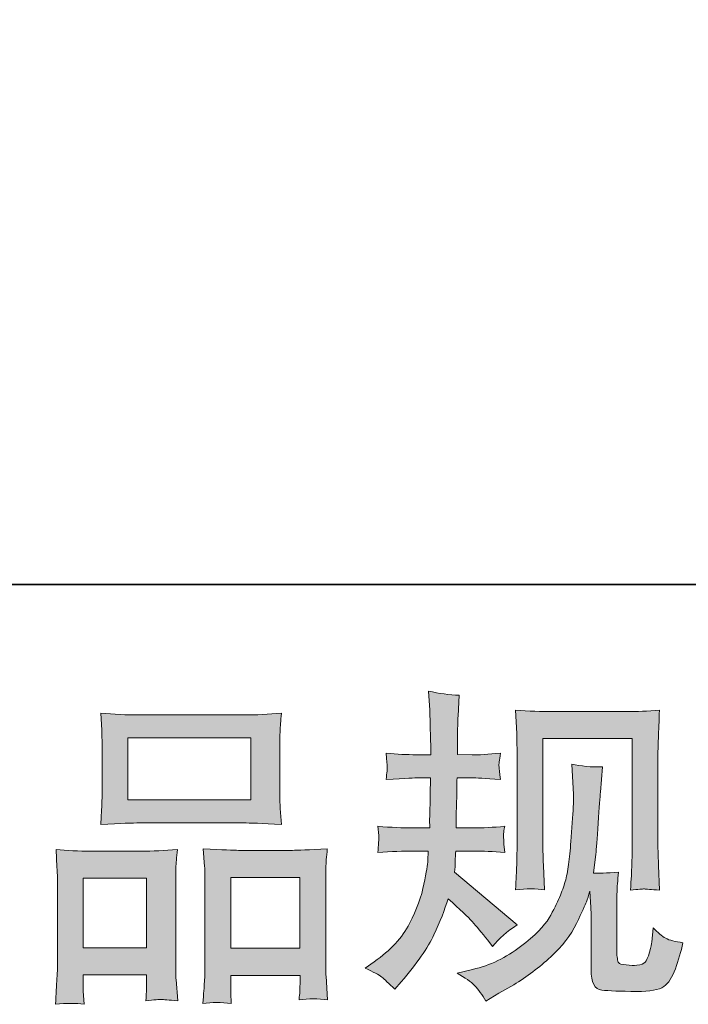
# Model space of a CAD drawing. Units: inches. Extents: x -2000 to 2482, y -655 to 2560.
# Drawn here: x -765 to -551, y -654 to -338 of the extents above; entities that cross this region are included whole.
import ezdxf

# ---------------------------------------------------------------- set-up
doc = ezdxf.new("R2010")
doc.units = ezdxf.units.IN
doc.header["$MEASUREMENT"] = 0
doc.layers.add('图层 1', color=7, linetype='Continuous')

msp = doc.modelspace()

# ---------------------------------------------------------------- hatches: boundary and pattern name
at = {"layer": '图层 1'}
h = msp.add_hatch(color=7, dxfattribs=at)
h.dxf.hatch_style = 2
edge = h.paths.add_edge_path()
edge.add_spline(control_points=[(-654.66, -642.1), (-654.66, -642.1), (-651.73, -640), (-651.73, -640), (-646.56, -636.37), (-642.8, -632.28), (-640.46, -627.74), (-638.14, -623.2), (-636.58, -618.97), (-635.81, -615.07), (-635.04, -611.21), (-634.61, -608.7), (-634.54, -607.51), (-634.54, -607.51), (-634.43, -604.47), (-634.43, -604.47), (-634.43, -604.47), (-638.94, -604.47), (-638.94, -604.47), (-642.44, -604.47), (-646.33, -604.64), (-650.58, -604.99), (-650.51, -603.84), (-650.44, -602.76), (-650.38, -601.74), (-650.31, -600.69), (-650.26, -599.96), (-650.26, -599.51), (-650.26, -599.51), (-650.58, -596.54), (-650.58, -596.54), (-646.38, -596.89), (-642.64, -597.06), (-639.37, -597.06), (-639.37, -597.06), (-633.92, -597.06), (-633.92, -597.06), (-633.99, -595.87), (-634.01, -594.65), (-633.97, -593.32), (-633.94, -592.03), (-633.87, -589.72), (-633.8, -586.44), (-633.8, -586.44), (-633.7, -580.99), (-633.7, -580.99), (-633.7, -580.99), (-637.9, -580.99), (-637.9, -580.99), (-638.24, -580.99), (-641.6, -581.16), (-647.96, -581.51), (-647.83, -580.36), (-647.73, -579.45), (-647.65, -578.82), (-647.58, -578.19), (-647.56, -577.7), (-647.6, -577.32), (-647.63, -576.97), (-647.76, -575.54), (-647.96, -573.06), (-644.4, -573.4), (-641.18, -573.58), (-638.31, -573.58), (-638.31, -573.58), (-633.61, -573.58), (-633.61, -573.58), (-633.61, -571.69), (-633.63, -570.43), (-633.66, -569.81), (-633.7, -569.18), (-633.73, -567.5), (-633.8, -564.77), (-633.87, -562.05), (-633.92, -560.2), (-633.92, -559.22), (-633.92, -559.22), (-634.35, -553.14), (-634.35, -553.14), (-630.98, -553.91), (-627.71, -554.36), (-624.48, -554.5), (-624.48, -554.5), (-624.89, -561.21), (-624.89, -561.21), (-624.97, -561.63), (-625.01, -563.1), (-625.01, -565.61), (-625.01, -565.61), (-625.11, -569.7), (-625.11, -569.7), (-625.11, -569.7), (-625.11, -573.47), (-625.11, -573.47), (-625.11, -573.47), (-620.39, -573.58), (-620.39, -573.58), (-618.3, -573.65), (-615.25, -573.47), (-611.28, -573.06), (-611.48, -574.28), (-611.63, -575.19), (-611.7, -575.82), (-611.77, -576.44), (-611.78, -577), (-611.75, -577.49), (-611.71, -577.95), (-611.56, -579.27), (-611.28, -581.51), (-616.31, -581.16), (-619.31, -580.99), (-620.28, -580.99), (-620.28, -580.99), (-625.22, -580.99), (-625.22, -580.99), (-625.29, -583.47), (-625.32, -585.27), (-625.32, -586.44), (-625.32, -586.44), (-625.52, -592.9), (-625.52, -592.9), (-625.52, -592.9), (-625.52, -597.06), (-625.52, -597.06), (-625.52, -597.06), (-619.98, -597.06), (-619.98, -597.06), (-617.04, -597.06), (-613.68, -596.89), (-609.9, -596.54), (-610.12, -597.72), (-610.25, -598.49), (-610.28, -598.81), (-610.32, -599.12), (-610.3, -599.82), (-610.23, -600.87), (-610.23, -600.87), (-610.23, -602.23), (-610.23, -602.23), (-610.23, -602.23), (-609.9, -604.99), (-609.9, -604.99), (-613.68, -604.64), (-616.97, -604.47), (-619.77, -604.47), (-619.77, -604.47), (-625.63, -604.47), (-625.63, -604.47), (-625.71, -605.59), (-625.76, -606.67), (-625.79, -607.75), (-625.83, -608.83), (-625.85, -609.46), (-625.85, -609.6), (-625.85, -609.6), (-626.06, -611.28), (-626.06, -611.28), (-626.06, -611.28), (-605.93, -628.16), (-605.93, -628.16), (-609.21, -630.32), (-611.83, -632.63), (-613.79, -635.08), (-613.79, -635.08), (-615.36, -633.08), (-615.36, -633.08), (-617.31, -630.64), (-618.97, -628.65), (-620.33, -627.14), (-621.71, -625.64), (-624.27, -623.2), (-628.05, -619.77), (-629.17, -623.34), (-630.69, -627.18), (-632.61, -631.34), (-634.52, -635.5), (-638.05, -640.56), (-643.14, -646.5), (-643.14, -646.5), (-645.13, -648.81), (-645.13, -648.81), (-647.1, -646.92), (-648.51, -645.63), (-649.37, -644.91), (-650.24, -644.23), (-652.02, -643.29), (-654.66, -642.1)], knot_values=[0, 0, 0, 0, 0.352778, 0.352778, 0.352778, 0.705556, 0.705556, 0.705556, 1.058333, 1.058333, 1.058333, 1.411111, 1.411111, 1.411111, 1.763889, 1.763889, 1.763889, 2.116667, 2.116667, 2.116667, 2.469444, 2.469444, 2.469444, 2.822222, 2.822222, 2.822222, 3.175, 3.175, 3.175, 3.527778, 3.527778, 3.527778, 3.880556, 3.880556, 3.880556, 4.233333, 4.233333, 4.233333, 4.586111, 4.586111, 4.586111, 4.938889, 4.938889, 4.938889, 5.291667, 5.291667, 5.291667, 5.644444, 5.644444, 5.644444, 5.997222, 5.997222, 5.997222, 6.35, 6.35, 6.35, 6.702778, 6.702778, 6.702778, 7.055556, 7.055556, 7.055556, 7.408333, 7.408333, 7.408333, 7.761111, 7.761111, 7.761111, 8.113889, 8.113889, 8.113889, 8.466667, 8.466667, 8.466667, 8.819444, 8.819444, 8.819444, 9.172222, 9.172222, 9.172222, 9.525, 9.525, 9.525, 9.877778, 9.877778, 9.877778, 10.230556, 10.230556, 10.230556, 10.583333, 10.583333, 10.583333, 10.936111, 10.936111, 10.936111, 11.288889, 11.288889, 11.288889, 11.641667, 11.641667, 11.641667, 11.994444, 11.994444, 11.994444, 12.347222, 12.347222, 12.347222, 12.7, 12.7, 12.7, 13.052778, 13.052778, 13.052778, 13.405556, 13.405556, 13.405556, 13.758333, 13.758333, 13.758333, 14.111111, 14.111111, 14.111111, 14.463889, 14.463889, 14.463889, 14.816667, 14.816667, 14.816667, 15.169444, 15.169444, 15.169444, 15.522222, 15.522222, 15.522222, 15.875, 15.875, 15.875, 16.227778, 16.227778, 16.227778, 16.580556, 16.580556, 16.580556, 16.933333, 16.933333, 16.933333, 17.286111, 17.286111, 17.286111, 17.638889, 17.638889, 17.638889, 17.991667, 17.991667, 17.991667, 18.344444, 18.344444, 18.344444, 18.697222, 18.697222, 18.697222, 19.05, 19.05, 19.05, 19.402778, 19.402778, 19.402778, 19.755556, 19.755556, 19.755556, 20.108333, 20.108333, 20.108333, 20.461111, 20.461111, 20.461111, 20.813889, 20.813889, 20.813889, 21.166667, 21.166667, 21.166667, 21.519444, 21.519444, 21.519444, 21.872222, 21.872222, 21.872222, 21.872222], degree=3, periodic=0)
edge.add_line((-654.66, -642.1), (-654.66, -642.1))
edge = h.paths.add_edge_path()
edge.add_spline(control_points=[(-625.18, -643.64), (-625.18, -643.64), (-620.26, -642.48), (-620.26, -642.48), (-614.6, -641.16), (-609.46, -638.71), (-604.85, -635.15), (-600.23, -631.58), (-597.19, -628.49), (-595.72, -625.96), (-594.25, -623.41), (-593.14, -621.2), (-592.37, -619.35), (-591.6, -617.5), (-590.99, -615.82), (-590.53, -614.29), (-590.08, -612.75), (-589.73, -610.9), (-589.44, -608.77), (-589.15, -606.63), (-588.92, -604.19), (-588.7, -601.39), (-588.7, -601.39), (-588.19, -593.95), (-588.19, -593.95), (-587.9, -590.32), (-587.8, -587.77), (-587.87, -586.3), (-587.87, -586.3), (-588.38, -576.55), (-588.38, -576.55), (-585.52, -577.25), (-582.25, -577.56), (-578.54, -577.49), (-578.54, -577.49), (-579.26, -585.56), (-579.26, -585.56), (-579.38, -587.03), (-579.62, -590.35), (-579.98, -595.52), (-580.32, -600.69), (-580.55, -604.01), (-580.68, -605.48), (-580.68, -605.48), (-581.41, -611.56), (-581.41, -611.56), (-580.03, -611.63), (-577.38, -611.53), (-573.43, -611.25), (-573.71, -614.04), (-573.87, -616.17), (-573.92, -617.68), (-573.95, -619.18), (-573.97, -620.89), (-573.97, -622.78), (-573.97, -622.78), (-573.97, -637.56), (-573.97, -637.56), (-573.97, -637.7), (-573.92, -638.15), (-573.8, -638.92), (-573.7, -639.67), (-573.56, -640.18), (-573.37, -640.4), (-573.22, -640.67), (-572.43, -640.88), (-571.03, -641.05), (-569.62, -641.23), (-568.47, -641.26), (-567.56, -641.12), (-566.24, -640.98), (-565.35, -640.67), (-564.89, -640.18), (-564.43, -639.67), (-563.98, -638.6), (-563.54, -636.93), (-563.07, -635.25), (-562.82, -634.17), (-562.75, -633.68), (-562.75, -633.68), (-562.31, -629.07), (-562.31, -629.07), (-560.86, -630.67), (-559.51, -631.79), (-558.3, -632.46), (-557.06, -633.12), (-555.23, -633.61), (-552.78, -633.89), (-553.41, -636.75), (-554.22, -639.55), (-555.2, -642.27), (-556.16, -645), (-557.41, -646.89), (-558.92, -647.97), (-560.42, -649.05), (-563.34, -649.58), (-567.67, -649.51), (-572.81, -649.51), (-576.53, -649.35), (-578.8, -649.12), (-581.07, -648.88), (-582.21, -646.68), (-582.21, -642.48), (-582.21, -642.48), (-582.21, -627.39), (-582.21, -627.39), (-582.21, -625.22), (-582.25, -623.62), (-582.3, -622.55), (-582.3, -622.55), (-582.62, -617.31), (-582.62, -617.31), (-583.03, -618.79), (-583.41, -619.95), (-583.73, -620.82), (-584.04, -621.69), (-585.11, -624), (-586.91, -627.74), (-588.74, -631.46), (-591.48, -635.04), (-595.15, -638.43), (-598.81, -641.82), (-602.79, -644.82), (-607.04, -647.41), (-607.04, -647.41), (-611.77, -650.12), (-611.77, -650.12), (-611.77, -650.12), (-615.95, -652.65), (-615.95, -652.65), (-617.15, -650.55), (-618.35, -648.88), (-619.57, -647.65), (-620.8, -646.43), (-622.66, -645.1), (-625.18, -643.64)], knot_values=[0, 0, 0, 0, 0.352778, 0.352778, 0.352778, 0.705556, 0.705556, 0.705556, 1.058333, 1.058333, 1.058333, 1.411111, 1.411111, 1.411111, 1.763889, 1.763889, 1.763889, 2.116667, 2.116667, 2.116667, 2.469444, 2.469444, 2.469444, 2.822222, 2.822222, 2.822222, 3.175, 3.175, 3.175, 3.527778, 3.527778, 3.527778, 3.880556, 3.880556, 3.880556, 4.233333, 4.233333, 4.233333, 4.586111, 4.586111, 4.586111, 4.938889, 4.938889, 4.938889, 5.291667, 5.291667, 5.291667, 5.644444, 5.644444, 5.644444, 5.997222, 5.997222, 5.997222, 6.35, 6.35, 6.35, 6.702778, 6.702778, 6.702778, 7.055556, 7.055556, 7.055556, 7.408333, 7.408333, 7.408333, 7.761111, 7.761111, 7.761111, 8.113889, 8.113889, 8.113889, 8.466667, 8.466667, 8.466667, 8.819444, 8.819444, 8.819444, 9.172222, 9.172222, 9.172222, 9.525, 9.525, 9.525, 9.877778, 9.877778, 9.877778, 10.230556, 10.230556, 10.230556, 10.583333, 10.583333, 10.583333, 10.936111, 10.936111, 10.936111, 11.288889, 11.288889, 11.288889, 11.641667, 11.641667, 11.641667, 11.994444, 11.994444, 11.994444, 12.347222, 12.347222, 12.347222, 12.7, 12.7, 12.7, 13.052778, 13.052778, 13.052778, 13.405556, 13.405556, 13.405556, 13.758333, 13.758333, 13.758333, 14.111111, 14.111111, 14.111111, 14.463889, 14.463889, 14.463889, 14.816667, 14.816667, 14.816667, 15.169444, 15.169444, 15.169444, 15.522222, 15.522222, 15.522222, 15.875, 15.875, 15.875, 15.875], degree=3, periodic=0)
edge.add_line((-625.18, -643.64), (-625.18, -643.64))
edge = h.paths.add_edge_path()
edge.add_spline(control_points=[(-606.49, -616.94), (-606.27, -613.52), (-606.13, -610.86), (-606.08, -608.97), (-606.01, -607.09), (-605.97, -604.96), (-605.97, -602.58), (-605.97, -602.58), (-605.97, -574.07), (-605.97, -574.07), (-605.97, -570.29), (-606.01, -567.85), (-606.08, -566.73), (-606.08, -566.73), (-606.49, -559.22), (-606.49, -559.22), (-602.19, -559.57), (-598.21, -559.74), (-594.52, -559.74), (-594.52, -559.74), (-570.6, -559.74), (-570.6, -559.74), (-567.54, -559.74), (-564.11, -559.57), (-560.3, -559.22), (-560.44, -562.75), (-560.57, -565.79), (-560.65, -568.3), (-560.76, -570.82), (-560.81, -572.81), (-560.81, -574.28), (-560.81, -574.28), (-560.81, -601.53), (-560.81, -601.53), (-560.81, -603), (-560.74, -605.52), (-560.62, -609.08), (-560.62, -609.08), (-560.3, -617.05), (-560.3, -617.05), (-563.01, -616.84), (-564.65, -616.7), (-565.14, -616.66), (-565.64, -616.63), (-567.13, -616.77), (-569.58, -617.05), (-569.38, -613.55), (-569.24, -610.83), (-569.17, -608.9), (-569.1, -606.98), (-569.07, -604.57), (-569.07, -601.64), (-569.07, -601.64), (-569.07, -568.41), (-569.07, -568.41), (-569.07, -568.41), (-597.72, -568.41), (-597.72, -568.41), (-597.72, -568.41), (-597.72, -602.16), (-597.72, -602.16), (-597.72, -603.14), (-597.65, -605.45), (-597.51, -609.08), (-597.51, -609.08), (-597.19, -616.94), (-597.19, -616.94), (-599.82, -616.52), (-602.92, -616.52), (-606.49, -616.94)], knot_values=[0, 0, 0, 0, 0.352778, 0.352778, 0.352778, 0.705556, 0.705556, 0.705556, 1.058333, 1.058333, 1.058333, 1.411111, 1.411111, 1.411111, 1.763889, 1.763889, 1.763889, 2.116667, 2.116667, 2.116667, 2.469444, 2.469444, 2.469444, 2.822222, 2.822222, 2.822222, 3.175, 3.175, 3.175, 3.527778, 3.527778, 3.527778, 3.880556, 3.880556, 3.880556, 4.233333, 4.233333, 4.233333, 4.586111, 4.586111, 4.586111, 4.938889, 4.938889, 4.938889, 5.291667, 5.291667, 5.291667, 5.644444, 5.644444, 5.644444, 5.997222, 5.997222, 5.997222, 6.35, 6.35, 6.35, 6.702778, 6.702778, 6.702778, 7.055556, 7.055556, 7.055556, 7.408333, 7.408333, 7.408333, 7.761111, 7.761111, 7.761111, 8.113889, 8.113889, 8.113889, 8.113889], degree=3, periodic=0)
edge.add_line((-606.49, -616.94), (-606.49, -616.94))
h = msp.add_hatch(color=7, dxfattribs=at)
h.dxf.hatch_style = 2
h.paths.add_polyline_path([(-730.77, -568.2), (-691.36, -568.2), (-691.36, -588.04), (-730.77, -588.04)])
h.paths.add_polyline_path([(-745.03, -613.2), (-724.76, -613.2), (-724.76, -635.57), (-745.03, -635.57)])
h.paths.add_polyline_path([(-697.78, -612.92), (-675.57, -612.92), (-675.57, -635.7), (-697.78, -635.7)])
edge = h.paths.add_edge_path()
edge.add_spline(control_points=[(-744.81, -653.66), (-744.81, -653.66), (-745.03, -649.47), (-745.03, -649.47), (-745.03, -649.47), (-745.03, -646.85), (-745.03, -646.85), (-745.03, -646.85), (-745.03, -644.23), (-745.03, -644.23), (-745.03, -644.23), (-724.76, -644.23), (-724.76, -644.23), (-724.76, -644.23), (-724.76, -646.75), (-724.76, -646.75), (-724.76, -648.42), (-724.78, -649.44), (-724.82, -649.82), (-724.85, -650.21), (-724.9, -651.11), (-724.97, -652.51), (-722.29, -652.23), (-720.64, -652.09), (-720.04, -652.13), (-719.41, -652.16), (-717.65, -652.3), (-714.78, -652.51), (-714.78, -652.51), (-715.3, -645.7), (-715.3, -645.7), (-715.37, -645), (-715.4, -642.52), (-715.4, -638.29), (-715.4, -638.29), (-715.4, -616.31), (-715.4, -616.31), (-715.4, -613.34), (-715.38, -611.18), (-715.35, -609.85), (-715.31, -608.49), (-715.16, -606.56), (-714.87, -604.01), (-718.96, -604.36), (-722.84, -604.54), (-726.51, -604.54), (-726.51, -604.54), (-742.47, -604.54), (-742.47, -604.54), (-746.57, -604.54), (-750.34, -604.36), (-753.79, -604.01), (-753.79, -604.01), (-753.5, -609.64), (-753.5, -609.64), (-753.35, -612.05), (-753.28, -614.29), (-753.28, -616.35), (-753.28, -616.35), (-753.28, -639.23), (-753.28, -639.23), (-753.28, -641.05), (-753.35, -643.11), (-753.5, -645.35), (-753.64, -647.62), (-753.76, -650.38), (-753.91, -653.66), (-750.41, -653.25), (-747.37, -653.25), (-744.81, -653.66)], knot_values=[0, 0, 0, 0, 0.352778, 0.352778, 0.352778, 0.705556, 0.705556, 0.705556, 1.058333, 1.058333, 1.058333, 1.411111, 1.411111, 1.411111, 1.763889, 1.763889, 1.763889, 2.116667, 2.116667, 2.116667, 2.469444, 2.469444, 2.469444, 2.822222, 2.822222, 2.822222, 3.175, 3.175, 3.175, 3.527778, 3.527778, 3.527778, 3.880556, 3.880556, 3.880556, 4.233333, 4.233333, 4.233333, 4.586111, 4.586111, 4.586111, 4.938889, 4.938889, 4.938889, 5.291667, 5.291667, 5.291667, 5.644444, 5.644444, 5.644444, 5.997222, 5.997222, 5.997222, 6.35, 6.35, 6.35, 6.702778, 6.702778, 6.702778, 7.055556, 7.055556, 7.055556, 7.408333, 7.408333, 7.408333, 7.761111, 7.761111, 7.761111, 8.113889, 8.113889, 8.113889, 8.113889], degree=3, periodic=0)
edge.add_line((-744.81, -653.66), (-744.81, -653.66))
edge = h.paths.add_edge_path()
edge.add_spline(control_points=[(-727.11, -595.45), (-727.11, -595.45), (-693.6, -595.45), (-693.6, -595.45), (-691.82, -595.45), (-687.8, -595.63), (-681.46, -595.98), (-681.46, -595.98), (-681.89, -590.81), (-681.89, -590.81), (-681.97, -590.11), (-682.01, -588.32), (-682.01, -585.42), (-682.01, -585.42), (-682.01, -572.15), (-682.01, -572.15), (-682.01, -569.32), (-681.99, -567.25), (-681.95, -565.93), (-681.92, -564.63), (-681.75, -562.75), (-681.46, -560.27), (-685.61, -560.62), (-689.64, -560.79), (-693.6, -560.79), (-693.6, -560.79), (-727.11, -560.79), (-727.11, -560.79), (-731.2, -560.79), (-735.3, -560.62), (-739.45, -560.27), (-739.45, -560.27), (-739.13, -565.65), (-739.13, -565.65), (-739.06, -566.73), (-739.02, -568.86), (-739.02, -572.04), (-739.02, -572.04), (-739.02, -585.42), (-739.02, -585.42), (-739.02, -587.45), (-739.06, -589.13), (-739.13, -590.49), (-739.2, -591.85), (-739.31, -593.71), (-739.45, -595.98), (-733.05, -595.63), (-728.95, -595.45), (-727.11, -595.45)], knot_values=[0, 0, 0, 0, 0.352778, 0.352778, 0.352778, 0.705556, 0.705556, 0.705556, 1.058333, 1.058333, 1.058333, 1.411111, 1.411111, 1.411111, 1.763889, 1.763889, 1.763889, 2.116667, 2.116667, 2.116667, 2.469444, 2.469444, 2.469444, 2.822222, 2.822222, 2.822222, 3.175, 3.175, 3.175, 3.527778, 3.527778, 3.527778, 3.880556, 3.880556, 3.880556, 4.233333, 4.233333, 4.233333, 4.586111, 4.586111, 4.586111, 4.938889, 4.938889, 4.938889, 5.291667, 5.291667, 5.291667, 5.644444, 5.644444, 5.644444, 5.644444], degree=3, periodic=0)
edge.add_line((-727.11, -595.45), (-727.11, -595.45))
edge = h.paths.add_edge_path()
edge.add_spline(control_points=[(-697.59, -653.39), (-697.59, -653.39), (-697.78, -650.03), (-697.78, -650.03), (-697.78, -650.03), (-697.78, -647.62), (-697.78, -647.62), (-697.78, -647.62), (-697.78, -644.37), (-697.78, -644.37), (-697.78, -644.37), (-675.56, -644.37), (-675.56, -644.37), (-675.56, -644.37), (-675.56, -646.99), (-675.56, -646.99), (-675.56, -648.53), (-675.59, -649.47), (-675.62, -649.82), (-675.66, -650.17), (-675.74, -650.97), (-675.88, -652.23), (-672.82, -651.81), (-669.77, -651.81), (-666.69, -652.23), (-666.69, -652.23), (-667.21, -644.68), (-667.21, -644.68), (-667.28, -643.85), (-667.31, -641.61), (-667.31, -637.98), (-667.31, -637.98), (-667.31, -616.7), (-667.31, -616.7), (-667.31, -613.52), (-667.3, -611.21), (-667.26, -609.78), (-667.23, -608.38), (-667.09, -606.35), (-666.8, -603.73), (-672.67, -604.08), (-676.41, -604.26), (-677.98, -604.26), (-677.98, -604.26), (-695.27, -604.26), (-695.27, -604.26), (-696.65, -604.26), (-700.41, -604.08), (-706.57, -603.73), (-706.57, -603.73), (-706.14, -609.46), (-706.14, -609.46), (-706.06, -610.3), (-706.03, -612.71), (-706.03, -616.7), (-706.03, -616.7), (-706.03, -639.16), (-706.03, -639.16), (-706.03, -642.41), (-706.08, -644.82), (-706.19, -646.4), (-706.3, -647.97), (-706.46, -650.31), (-706.67, -653.39), (-703.83, -652.97), (-700.79, -652.97), (-697.59, -653.39)], knot_values=[0, 0, 0, 0, 0.352778, 0.352778, 0.352778, 0.705556, 0.705556, 0.705556, 1.058333, 1.058333, 1.058333, 1.411111, 1.411111, 1.411111, 1.763889, 1.763889, 1.763889, 2.116667, 2.116667, 2.116667, 2.469444, 2.469444, 2.469444, 2.822222, 2.822222, 2.822222, 3.175, 3.175, 3.175, 3.527778, 3.527778, 3.527778, 3.880556, 3.880556, 3.880556, 4.233333, 4.233333, 4.233333, 4.586111, 4.586111, 4.586111, 4.938889, 4.938889, 4.938889, 5.291667, 5.291667, 5.291667, 5.644444, 5.644444, 5.644444, 5.997222, 5.997222, 5.997222, 6.35, 6.35, 6.35, 6.702778, 6.702778, 6.702778, 7.055556, 7.055556, 7.055556, 7.408333, 7.408333, 7.408333, 7.761111, 7.761111, 7.761111, 7.761111], degree=3, periodic=0)
edge.add_line((-697.59, -653.39), (-697.59, -653.39))

# ---------------------------------------------------------------- linework, layer by layer
at = {"layer": '图层 1', "color": 7, "lineweight": 35}
msp.add_lwpolyline([(2482.32, -518.97), (-1992.2, -518.97), (-1992.2, 2371.57), (2482.32, 2371.57), (2482.32, -518.97)], dxfattribs=at)
at = {"layer": '图层 1', "color": 7, "lineweight": 0}
for points in [[(-730.77, -568.2), (-691.36, -568.2), (-691.36, -588.04), (-730.77, -588.04), (-730.77, -568.2)], [(-697.78, -612.92), (-675.57, -612.92), (-675.57, -635.7), (-697.78, -635.7), (-697.78, -612.92)], [(-745.03, -613.2), (-724.76, -613.2), (-724.76, -635.57), (-745.03, -635.57), (-745.03, -613.2)]]:
    msp.add_lwpolyline(points, dxfattribs=at)
for points, knots in [([(-654.66, -642.1), (-654.66, -642.1), (-651.73, -640), (-651.73, -640), (-646.56, -636.37), (-642.8, -632.28), (-640.46, -627.74), (-638.14, -623.2), (-636.58, -618.97), (-635.81, -615.07), (-635.04, -611.21), (-634.61, -608.7), (-634.54, -607.51), (-634.54, -607.51), (-634.43, -604.47), (-634.43, -604.47), (-634.43, -604.47), (-638.94, -604.47), (-638.94, -604.47), (-642.44, -604.47), (-646.33, -604.64), (-650.58, -604.99), (-650.51, -603.84), (-650.44, -602.76), (-650.38, -601.74), (-650.31, -600.69), (-650.26, -599.96), (-650.26, -599.51), (-650.26, -599.51), (-650.58, -596.54), (-650.58, -596.54), (-646.38, -596.89), (-642.64, -597.06), (-639.37, -597.06), (-639.37, -597.06), (-633.92, -597.06), (-633.92, -597.06), (-633.99, -595.87), (-634.01, -594.65), (-633.97, -593.32), (-633.94, -592.03), (-633.87, -589.72), (-633.8, -586.44), (-633.8, -586.44), (-633.7, -580.99), (-633.7, -580.99), (-633.7, -580.99), (-637.9, -580.99), (-637.9, -580.99), (-638.24, -580.99), (-641.6, -581.16), (-647.96, -581.51), (-647.83, -580.36), (-647.73, -579.45), (-647.65, -578.82), (-647.58, -578.19), (-647.56, -577.7), (-647.6, -577.32), (-647.63, -576.97), (-647.76, -575.54), (-647.96, -573.06), (-644.4, -573.4), (-641.18, -573.58), (-638.31, -573.58), (-638.31, -573.58), (-633.61, -573.58), (-633.61, -573.58), (-633.61, -571.69), (-633.63, -570.43), (-633.66, -569.81), (-633.7, -569.18), (-633.73, -567.5), (-633.8, -564.77), (-633.87, -562.05), (-633.92, -560.2), (-633.92, -559.22), (-633.92, -559.22), (-634.35, -553.14), (-634.35, -553.14), (-630.98, -553.91), (-627.71, -554.36), (-624.48, -554.5), (-624.48, -554.5), (-624.89, -561.21), (-624.89, -561.21), (-624.97, -561.63), (-625.01, -563.1), (-625.01, -565.61), (-625.01, -565.61), (-625.11, -569.7), (-625.11, -569.7), (-625.11, -569.7), (-625.11, -573.47), (-625.11, -573.47), (-625.11, -573.47), (-620.39, -573.58), (-620.39, -573.58), (-618.3, -573.65), (-615.25, -573.47), (-611.28, -573.06), (-611.48, -574.28), (-611.63, -575.19), (-611.7, -575.82), (-611.77, -576.44), (-611.78, -577), (-611.75, -577.49), (-611.71, -577.95), (-611.56, -579.27), (-611.28, -581.51), (-616.31, -581.16), (-619.31, -580.99), (-620.28, -580.99), (-620.28, -580.99), (-625.22, -580.99), (-625.22, -580.99), (-625.29, -583.47), (-625.32, -585.27), (-625.32, -586.44), (-625.32, -586.44), (-625.52, -592.9), (-625.52, -592.9), (-625.52, -592.9), (-625.52, -597.06), (-625.52, -597.06), (-625.52, -597.06), (-619.98, -597.06), (-619.98, -597.06), (-617.04, -597.06), (-613.68, -596.89), (-609.9, -596.54), (-610.12, -597.72), (-610.25, -598.49), (-610.28, -598.81), (-610.32, -599.12), (-610.3, -599.82), (-610.23, -600.87), (-610.23, -600.87), (-610.23, -602.23), (-610.23, -602.23), (-610.23, -602.23), (-609.9, -604.99), (-609.9, -604.99), (-613.68, -604.64), (-616.97, -604.47), (-619.77, -604.47), (-619.77, -604.47), (-625.63, -604.47), (-625.63, -604.47), (-625.71, -605.59), (-625.76, -606.67), (-625.79, -607.75), (-625.83, -608.83), (-625.85, -609.46), (-625.85, -609.6), (-625.85, -609.6), (-626.06, -611.28), (-626.06, -611.28), (-626.06, -611.28), (-605.93, -628.16), (-605.93, -628.16), (-609.21, -630.32), (-611.83, -632.63), (-613.79, -635.08), (-613.79, -635.08), (-615.36, -633.08), (-615.36, -633.08), (-617.31, -630.64), (-618.97, -628.65), (-620.33, -627.14), (-621.71, -625.64), (-624.27, -623.2), (-628.05, -619.77), (-629.17, -623.34), (-630.69, -627.18), (-632.61, -631.34), (-634.52, -635.5), (-638.05, -640.56), (-643.14, -646.5), (-643.14, -646.5), (-645.13, -648.81), (-645.13, -648.81), (-647.1, -646.92), (-648.51, -645.63), (-649.37, -644.91), (-650.24, -644.23), (-652.02, -643.29), (-654.66, -642.1)], [0, 0, 0, 0, 1, 1, 1, 2, 2, 2, 3, 3, 3, 4, 4, 4, 5, 5, 5, 6, 6, 6, 7, 7, 7, 8, 8, 8, 9, 9, 9, 10, 10, 10, 11, 11, 11, 12, 12, 12, 13, 13, 13, 14, 14, 14, 15, 15, 15, 16, 16, 16, 17, 17, 17, 18, 18, 18, 19, 19, 19, 20, 20, 20, 21, 21, 21, 22, 22, 22, 23, 23, 23, 24, 24, 24, 25, 25, 25, 26, 26, 26, 27, 27, 27, 28, 28, 28, 29, 29, 29, 30, 30, 30, 31, 31, 31, 32, 32, 32, 33, 33, 33, 34, 34, 34, 35, 35, 35, 36, 36, 36, 37, 37, 37, 38, 38, 38, 39, 39, 39, 40, 40, 40, 41, 41, 41, 42, 42, 42, 43, 43, 43, 44, 44, 44, 45, 45, 45, 46, 46, 46, 47, 47, 47, 48, 48, 48, 49, 49, 49, 50, 50, 50, 51, 51, 51, 52, 52, 52, 53, 53, 53, 54, 54, 54, 55, 55, 55, 56, 56, 56, 57, 57, 57, 58, 58, 58, 59, 59, 59, 60, 60, 60, 61, 61, 61, 62, 62, 62, 62]), ([(-606.49, -616.94), (-606.27, -613.52), (-606.13, -610.86), (-606.08, -608.97), (-606.01, -607.09), (-605.97, -604.96), (-605.97, -602.58), (-605.97, -602.58), (-605.97, -574.07), (-605.97, -574.07), (-605.97, -570.29), (-606.01, -567.85), (-606.08, -566.73), (-606.08, -566.73), (-606.49, -559.22), (-606.49, -559.22), (-602.19, -559.57), (-598.21, -559.74), (-594.52, -559.74), (-594.52, -559.74), (-570.6, -559.74), (-570.6, -559.74), (-567.54, -559.74), (-564.11, -559.57), (-560.3, -559.22), (-560.44, -562.75), (-560.57, -565.79), (-560.65, -568.3), (-560.76, -570.82), (-560.81, -572.81), (-560.81, -574.28), (-560.81, -574.28), (-560.81, -601.53), (-560.81, -601.53), (-560.81, -603), (-560.74, -605.52), (-560.62, -609.08), (-560.62, -609.08), (-560.3, -617.05), (-560.3, -617.05), (-563.01, -616.84), (-564.65, -616.7), (-565.14, -616.66), (-565.64, -616.63), (-567.13, -616.77), (-569.58, -617.05), (-569.38, -613.55), (-569.24, -610.83), (-569.17, -608.9), (-569.1, -606.98), (-569.07, -604.57), (-569.07, -601.64), (-569.07, -601.64), (-569.07, -568.41), (-569.07, -568.41), (-569.07, -568.41), (-597.72, -568.41), (-597.72, -568.41), (-597.72, -568.41), (-597.72, -602.16), (-597.72, -602.16), (-597.72, -603.14), (-597.65, -605.45), (-597.51, -609.08), (-597.51, -609.08), (-597.19, -616.94), (-597.19, -616.94), (-599.82, -616.52), (-602.92, -616.52), (-606.49, -616.94)], [0, 0, 0, 0, 1, 1, 1, 2, 2, 2, 3, 3, 3, 4, 4, 4, 5, 5, 5, 6, 6, 6, 7, 7, 7, 8, 8, 8, 9, 9, 9, 10, 10, 10, 11, 11, 11, 12, 12, 12, 13, 13, 13, 14, 14, 14, 15, 15, 15, 16, 16, 16, 17, 17, 17, 18, 18, 18, 19, 19, 19, 20, 20, 20, 21, 21, 21, 22, 22, 22, 23, 23, 23, 23]), ([(-727.11, -595.45), (-727.11, -595.45), (-693.6, -595.45), (-693.6, -595.45), (-691.82, -595.45), (-687.8, -595.63), (-681.46, -595.98), (-681.46, -595.98), (-681.89, -590.81), (-681.89, -590.81), (-681.97, -590.11), (-682.01, -588.32), (-682.01, -585.42), (-682.01, -585.42), (-682.01, -572.15), (-682.01, -572.15), (-682.01, -569.32), (-681.99, -567.25), (-681.95, -565.93), (-681.92, -564.63), (-681.75, -562.75), (-681.46, -560.27), (-685.61, -560.62), (-689.64, -560.79), (-693.6, -560.79), (-693.6, -560.79), (-727.11, -560.79), (-727.11, -560.79), (-731.2, -560.79), (-735.3, -560.62), (-739.45, -560.27), (-739.45, -560.27), (-739.13, -565.65), (-739.13, -565.65), (-739.06, -566.73), (-739.02, -568.86), (-739.02, -572.04), (-739.02, -572.04), (-739.02, -585.42), (-739.02, -585.42), (-739.02, -587.45), (-739.06, -589.13), (-739.13, -590.49), (-739.2, -591.85), (-739.31, -593.71), (-739.45, -595.98), (-733.05, -595.63), (-728.95, -595.45), (-727.11, -595.45)], [0, 0, 0, 0, 1, 1, 1, 2, 2, 2, 3, 3, 3, 4, 4, 4, 5, 5, 5, 6, 6, 6, 7, 7, 7, 8, 8, 8, 9, 9, 9, 10, 10, 10, 11, 11, 11, 12, 12, 12, 13, 13, 13, 14, 14, 14, 15, 15, 15, 16, 16, 16, 16]), ([(-625.18, -643.64), (-625.18, -643.64), (-620.26, -642.48), (-620.26, -642.48), (-614.6, -641.16), (-609.46, -638.71), (-604.85, -635.15), (-600.23, -631.58), (-597.19, -628.49), (-595.72, -625.96), (-594.25, -623.41), (-593.14, -621.2), (-592.37, -619.35), (-591.6, -617.5), (-590.99, -615.82), (-590.53, -614.29), (-590.08, -612.75), (-589.73, -610.9), (-589.44, -608.77), (-589.15, -606.63), (-588.92, -604.19), (-588.7, -601.39), (-588.7, -601.39), (-588.19, -593.95), (-588.19, -593.95), (-587.9, -590.32), (-587.8, -587.77), (-587.87, -586.3), (-587.87, -586.3), (-588.38, -576.55), (-588.38, -576.55), (-585.52, -577.25), (-582.25, -577.56), (-578.54, -577.49), (-578.54, -577.49), (-579.26, -585.56), (-579.26, -585.56), (-579.38, -587.03), (-579.62, -590.35), (-579.98, -595.52), (-580.32, -600.69), (-580.55, -604.01), (-580.68, -605.48), (-580.68, -605.48), (-581.41, -611.56), (-581.41, -611.56), (-580.03, -611.63), (-577.38, -611.53), (-573.43, -611.25), (-573.71, -614.04), (-573.87, -616.17), (-573.92, -617.68), (-573.95, -619.18), (-573.97, -620.89), (-573.97, -622.78), (-573.97, -622.78), (-573.97, -637.56), (-573.97, -637.56), (-573.97, -637.7), (-573.92, -638.15), (-573.8, -638.92), (-573.7, -639.67), (-573.56, -640.18), (-573.37, -640.4), (-573.22, -640.67), (-572.43, -640.88), (-571.03, -641.05), (-569.62, -641.23), (-568.47, -641.26), (-567.56, -641.12), (-566.24, -640.98), (-565.35, -640.67), (-564.89, -640.18), (-564.43, -639.67), (-563.98, -638.6), (-563.54, -636.93), (-563.07, -635.25), (-562.82, -634.17), (-562.75, -633.68), (-562.75, -633.68), (-562.31, -629.07), (-562.31, -629.07), (-560.86, -630.67), (-559.51, -631.79), (-558.3, -632.46), (-557.06, -633.12), (-555.23, -633.61), (-552.78, -633.89), (-553.41, -636.75), (-554.22, -639.55), (-555.2, -642.27), (-556.16, -645), (-557.41, -646.89), (-558.92, -647.97), (-560.42, -649.05), (-563.34, -649.58), (-567.67, -649.51), (-572.81, -649.51), (-576.53, -649.35), (-578.8, -649.12), (-581.07, -648.88), (-582.21, -646.68), (-582.21, -642.48), (-582.21, -642.48), (-582.21, -627.39), (-582.21, -627.39), (-582.21, -625.22), (-582.25, -623.62), (-582.3, -622.55), (-582.3, -622.55), (-582.62, -617.31), (-582.62, -617.31), (-583.03, -618.79), (-583.41, -619.95), (-583.73, -620.82), (-584.04, -621.69), (-585.11, -624), (-586.91, -627.74), (-588.74, -631.46), (-591.48, -635.04), (-595.15, -638.43), (-598.81, -641.82), (-602.79, -644.82), (-607.04, -647.41), (-607.04, -647.41), (-611.77, -650.12), (-611.77, -650.12), (-611.77, -650.12), (-615.95, -652.65), (-615.95, -652.65), (-617.15, -650.55), (-618.35, -648.88), (-619.57, -647.65), (-620.8, -646.43), (-622.66, -645.1), (-625.18, -643.64)], [0, 0, 0, 0, 1, 1, 1, 2, 2, 2, 3, 3, 3, 4, 4, 4, 5, 5, 5, 6, 6, 6, 7, 7, 7, 8, 8, 8, 9, 9, 9, 10, 10, 10, 11, 11, 11, 12, 12, 12, 13, 13, 13, 14, 14, 14, 15, 15, 15, 16, 16, 16, 17, 17, 17, 18, 18, 18, 19, 19, 19, 20, 20, 20, 21, 21, 21, 22, 22, 22, 23, 23, 23, 24, 24, 24, 25, 25, 25, 26, 26, 26, 27, 27, 27, 28, 28, 28, 29, 29, 29, 30, 30, 30, 31, 31, 31, 32, 32, 32, 33, 33, 33, 34, 34, 34, 35, 35, 35, 36, 36, 36, 37, 37, 37, 38, 38, 38, 39, 39, 39, 40, 40, 40, 41, 41, 41, 42, 42, 42, 43, 43, 43, 44, 44, 44, 45, 45, 45, 45]), ([(-744.81, -653.66), (-744.81, -653.66), (-745.03, -649.47), (-745.03, -649.47), (-745.03, -649.47), (-745.03, -646.85), (-745.03, -646.85), (-745.03, -646.85), (-745.03, -644.23), (-745.03, -644.23), (-745.03, -644.23), (-724.76, -644.23), (-724.76, -644.23), (-724.76, -644.23), (-724.76, -646.75), (-724.76, -646.75), (-724.76, -648.42), (-724.78, -649.44), (-724.82, -649.82), (-724.85, -650.21), (-724.9, -651.11), (-724.97, -652.51), (-722.29, -652.23), (-720.64, -652.09), (-720.04, -652.13), (-719.41, -652.16), (-717.65, -652.3), (-714.78, -652.51), (-714.78, -652.51), (-715.3, -645.7), (-715.3, -645.7), (-715.37, -645), (-715.4, -642.52), (-715.4, -638.29), (-715.4, -638.29), (-715.4, -616.31), (-715.4, -616.31), (-715.4, -613.34), (-715.38, -611.18), (-715.35, -609.85), (-715.31, -608.49), (-715.16, -606.56), (-714.87, -604.01), (-718.96, -604.36), (-722.84, -604.54), (-726.51, -604.54), (-726.51, -604.54), (-742.47, -604.54), (-742.47, -604.54), (-746.57, -604.54), (-750.34, -604.36), (-753.79, -604.01), (-753.79, -604.01), (-753.5, -609.64), (-753.5, -609.64), (-753.35, -612.05), (-753.28, -614.29), (-753.28, -616.35), (-753.28, -616.35), (-753.28, -639.23), (-753.28, -639.23), (-753.28, -641.05), (-753.35, -643.11), (-753.5, -645.35), (-753.64, -647.62), (-753.76, -650.38), (-753.91, -653.66), (-750.41, -653.25), (-747.37, -653.25), (-744.81, -653.66)], [0, 0, 0, 0, 1, 1, 1, 2, 2, 2, 3, 3, 3, 4, 4, 4, 5, 5, 5, 6, 6, 6, 7, 7, 7, 8, 8, 8, 9, 9, 9, 10, 10, 10, 11, 11, 11, 12, 12, 12, 13, 13, 13, 14, 14, 14, 15, 15, 15, 16, 16, 16, 17, 17, 17, 18, 18, 18, 19, 19, 19, 20, 20, 20, 21, 21, 21, 22, 22, 22, 23, 23, 23, 23]), ([(-697.59, -653.39), (-697.59, -653.39), (-697.78, -650.03), (-697.78, -650.03), (-697.78, -650.03), (-697.78, -647.62), (-697.78, -647.62), (-697.78, -647.62), (-697.78, -644.37), (-697.78, -644.37), (-697.78, -644.37), (-675.56, -644.37), (-675.56, -644.37), (-675.56, -644.37), (-675.56, -646.99), (-675.56, -646.99), (-675.56, -648.53), (-675.59, -649.47), (-675.62, -649.82), (-675.66, -650.17), (-675.74, -650.97), (-675.88, -652.23), (-672.82, -651.81), (-669.77, -651.81), (-666.69, -652.23), (-666.69, -652.23), (-667.21, -644.68), (-667.21, -644.68), (-667.28, -643.85), (-667.31, -641.61), (-667.31, -637.98), (-667.31, -637.98), (-667.31, -616.7), (-667.31, -616.7), (-667.31, -613.52), (-667.3, -611.21), (-667.26, -609.78), (-667.23, -608.38), (-667.09, -606.35), (-666.8, -603.73), (-672.67, -604.08), (-676.41, -604.26), (-677.98, -604.26), (-677.98, -604.26), (-695.27, -604.26), (-695.27, -604.26), (-696.65, -604.26), (-700.41, -604.08), (-706.57, -603.73), (-706.57, -603.73), (-706.14, -609.46), (-706.14, -609.46), (-706.06, -610.3), (-706.03, -612.71), (-706.03, -616.7), (-706.03, -616.7), (-706.03, -639.16), (-706.03, -639.16), (-706.03, -642.41), (-706.08, -644.82), (-706.19, -646.4), (-706.3, -647.97), (-706.46, -650.31), (-706.67, -653.39), (-703.83, -652.97), (-700.79, -652.97), (-697.59, -653.39)], [0, 0, 0, 0, 1, 1, 1, 2, 2, 2, 3, 3, 3, 4, 4, 4, 5, 5, 5, 6, 6, 6, 7, 7, 7, 8, 8, 8, 9, 9, 9, 10, 10, 10, 11, 11, 11, 12, 12, 12, 13, 13, 13, 14, 14, 14, 15, 15, 15, 16, 16, 16, 17, 17, 17, 18, 18, 18, 19, 19, 19, 20, 20, 20, 21, 21, 21, 22, 22, 22, 22])]:
    msp.add_open_spline(points, degree=3, knots=knots, dxfattribs=at)

doc.saveas('drawing.dxf')
